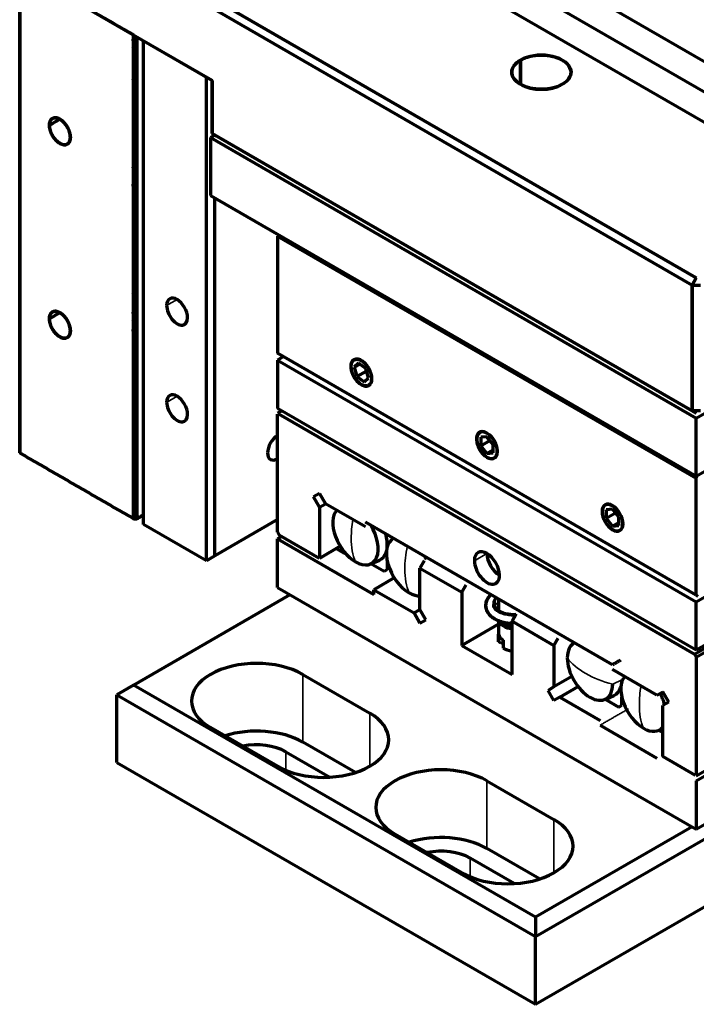
# Model space of a CAD drawing. Units: millimetres. Extents: x 0 to 297, y -2 to 208.
# Drawn here: x 49 to 68, y 32 to 59 of the extents above; entities that cross this region are included whole.
import ezdxf

# ---------------------------------------------------------------- set-up
doc = ezdxf.new("R2010")
doc.units = ezdxf.units.MM
doc.layers.add('1', color=7, linetype='Continuous', true_color=0xffffff)

msp = doc.modelspace()

# ---------------------------------------------------------------- linework, layer by layer
at = {"layer": '1', "color": 7, "linetype": 'Continuous', "lineweight": 70}
for p, q in [((72.0797, 55.5977), (52.9878, 66.6204)), ((52.2571, 66.1986), (71.349, 55.1759)), ((52.5287, 65.185), (71.6206, 54.1623)), ((48.6273, 62.6604), (67.4835, 51.7738)), ((48.6273, 62.6604), (67.4835, 51.7738)), ((48.7452, 62.8645), (67.6014, 51.9779)), ((67.6014, 51.9779), (48.7452, 62.8645)), ((48.6273, 60.6192), (53.9778, 57.5301)), ((53.9778, 57.5301), (48.6273, 60.6192)), ((52.045, 58.646), (53.8128, 57.6253)), ((52.045, 45.0377), (52.045, 58.646)), ((62.6516, 57.4212), (62.6516, 58.1016)), ((62.6516, 58.1016), (62.6516, 57.4212)), ((53.8128, 57.6253), (53.9778, 57.5301)), ((53.8128, 44.0171), (53.8128, 57.6253)), ((53.9778, 57.5301), (53.9778, 56.0332)), ((53.9778, 56.0332), (53.9778, 57.5301)), ((54.0485, 55.9924), (53.9306, 55.9243)), ((53.9778, 56.0332), (54.0956, 55.9651)), ((53.9778, 56.0332), (67.4835, 48.2356)), ((67.4835, 48.2356), (53.9778, 56.0332)), ((53.9306, 55.9243), (53.9306, 54.2913)), ((53.9306, 55.9243), (67.6014, 48.0315)), ((67.6014, 48.0315), (79.3865, 54.8357)), ((53.9306, 54.2913), (67.6014, 46.3985)), ((54.0485, 44.1532), (54.0485, 54.2232)), ((55.8398, 53.189), (55.8162, 53.1482)), ((67.6014, 46.3985), (79.3865, 53.2027)), ((55.8162, 53.1482), (55.8162, 49.855)), ((55.8162, 53.1482), (67.6014, 46.3441)), ((67.4835, 51.7738), (67.6014, 51.9779)), ((67.6014, 51.9779), (67.4835, 51.7738)), ((67.4835, 51.7738), (67.7192, 51.7738)), ((67.4835, 48.2356), (67.4835, 51.7738)), ((67.4835, 51.7738), (67.7192, 51.7738)), ((67.4835, 51.7738), (67.4835, 48.2356)), ((67.6014, 43.0509), (55.8162, 49.855)), ((55.9812, 49.7598), (55.8162, 49.6645)), ((55.8162, 49.6645), (67.6014, 42.8604)), ((55.8162, 49.6645), (55.8162, 48.3037)), ((58.0957, 49.5735), (57.971, 49.459)), ((57.971, 49.459), (58.1282, 49.5497)), ((57.971, 49.459), (58.0485, 49.1962)), ((58.3195, 49.3526), (58.0485, 49.1962)), ((58.298, 49.4252), (58.0957, 49.5735)), ((58.3756, 49.1624), (58.298, 49.4252)), ((58.0485, 49.1962), (58.2508, 49.0479)), ((58.2508, 49.0479), (58.3756, 49.1624)), ((67.6014, 41.4995), (55.8162, 48.3037)), ((55.9343, 48.2357), (55.8162, 48.1676)), ((67.4835, 48.2356), (67.6014, 48.1676)), ((67.7192, 48.2356), (67.4835, 48.2356)), ((55.8162, 44.82), (55.8162, 48.1404)), ((55.8398, 48.154), (67.5542, 41.3907)), ((67.6014, 46.3985), (67.6014, 48.0315)), ((61.419, 47.5104), (61.419, 47.4368)), ((61.7088, 47.5051), (61.532, 47.4894)), ((61.532, 47.4894), (61.532, 47.2537)), ((61.532, 47.2537), (61.7908, 47.4031)), ((61.8856, 47.2852), (61.7088, 47.5051)), ((61.532, 47.2537), (61.7088, 47.0337)), ((61.7088, 47.0337), (61.8856, 47.1358)), ((61.8856, 47.0495), (61.8856, 47.2852)), ((61.7088, 47.0337), (61.8856, 47.0495)), ((61.7088, 46.9348), (61.7726, 46.898)), ((67.6014, 46.3441), (67.6485, 46.4257)), ((67.6014, 43.0509), (67.6014, 46.3441)), ((56.9948, 45.9106), (56.8281, 45.8143)), ((56.9948, 45.5257), (56.8281, 45.8143)), ((56.9948, 45.9106), (57.1614, 45.6219)), ((56.9948, 45.5257), (57.1614, 45.6219)), ((56.9948, 45.5257), (56.9948, 44.0851)), ((58.2911, 44.9696), (57.1614, 45.6219)), ((65.2443, 45.4639), (65.0676, 45.4481)), ((65.0676, 45.4481), (65.0676, 45.2124)), ((65.4211, 45.244), (65.2443, 45.4639)), ((55.8163, 45.1738), (54.0485, 44.1532)), ((65.0676, 45.2124), (65.3264, 45.3618)), ((65.0676, 45.2124), (65.2443, 44.9925)), ((65.4211, 45.0083), (65.4211, 45.244)), ((53.8128, 44.0171), (52.045, 45.0377)), ((65.2443, 41.0913), (58.2911, 45.1057)), ((65.2443, 44.9925), (65.4211, 45.0946)), ((65.2443, 44.9925), (65.4211, 45.0083)), ((55.8162, 44.82), (55.8634, 44.7383)), ((55.9341, 44.6975), (55.8162, 44.6294)), ((55.8162, 43.2686), (55.8162, 44.6294)), ((55.8162, 44.6294), (58.5268, 43.0645)), ((56.9948, 44.0851), (55.8634, 44.7383)), ((58.904, 44.752), (58.8719, 44.7334)), ((57.5805, 44.4233), (56.9948, 44.0851)), ((67.6014, 42.8604), (70.3119, 44.4253)), ((54.0485, 44.1532), (53.8128, 44.0171)), ((58.8701, 44.2585), (58.8777, 44.2453)), ((58.4315, 43.927), (58.6809, 44.0374)), ((58.8191, 43.7122), (58.4403, 43.9309)), ((58.9039, 43.9972), (58.9039, 43.7612)), ((59.941, 44.0171), (59.8232, 43.8129)), ((59.8232, 42.6446), (59.8232, 43.8129)), ((59.8232, 43.8129), (61.0017, 43.1325)), ((59.1015, 43.5324), (58.5268, 43.2006)), ((58.9039, 43.7612), (58.8191, 43.7122)), ((67.5542, 41.3907), (71.4433, 43.636)), ((71.3726, 43.6769), (67.6014, 41.4995)), ((67.6014, 41.309), (71.5376, 43.5816)), ((55.8162, 43.2686), (67.6014, 36.4645)), ((61.0017, 43.1325), (61.1195, 43.3367)), ((51.7622, 40.5197), (56.1698, 43.0645)), ((58.5268, 43.2006), (59.6565, 42.5483)), ((58.5268, 43.0645), (58.5268, 43.2006)), ((61.0017, 43.1325), (61.0017, 41.6356)), ((62.0338, 42.9449), (62.0338, 42.6562)), ((67.6014, 43.0509), (67.6485, 43.0237)), ((61.9045, 42.8257), (61.9045, 42.6896)), ((67.6014, 41.4995), (67.6014, 42.8604)), ((59.6565, 42.5483), (59.8233, 42.6447)), ((59.6565, 42.5483), (59.8232, 42.2597)), ((59.9898, 42.3559), (59.8232, 42.6446)), ((62.5338, 42.5202), (62.4159, 42.316)), ((59.8232, 42.2597), (59.9898, 42.3559)), ((62.0338, 42.2315), (61.0017, 41.6356)), ((62.0338, 42.3352), (62.0338, 41.7581)), ((62.4159, 40.8191), (62.4159, 42.316)), ((62.4159, 42.316), (63.5944, 41.6356)), ((62.0349, 41.7387), (62.0349, 41.9564)), ((63.0759, 31.5383), (81.242, 42.0265)), ((63.5944, 41.6356), (63.7123, 41.8397)), ((74.4365, 41.9077), (67.6014, 37.9614)), ((67.6014, 37.8253), (74.5544, 41.8396)), ((61.0017, 41.6356), (62.4159, 40.8191)), ((62.1005, 41.7006), (62.0349, 41.7387)), ((62.1669, 41.7171), (62.1005, 41.7006)), ((62.1669, 41.7797), (62.1669, 41.562)), ((63.5944, 41.6356), (63.5944, 40.4672)), ((62.1916, 41.5476), (62.2324, 41.5239)), ((62.2324, 41.5239), (62.2382, 41.5253)), ((67.5542, 41.3907), (67.6014, 41.309)), ((67.6014, 41.309), (67.6014, 37.9886)), ((67.6014, 36.4645), (75.7329, 41.1592)), ((56.5233, 40.8191), (58.409, 39.7305)), ((63.0759, 33.4434), (76.0864, 40.9551)), ((64.1001, 40.7592), (63.5944, 40.4672)), ((66.4919, 40.2349), (65.2443, 40.9552)), ((51.7622, 40.5197), (51.2908, 40.2476)), ((63.0759, 33.9878), (51.7622, 40.5197)), ((63.5944, 40.4672), (63.4278, 40.371)), ((63.7611, 40.1786), (64.2758, 40.4757)), ((65.4776, 40.4423), (65.4714, 40.453)), ((51.2908, 38.3424), (51.2908, 40.2476)), ((51.2908, 40.2476), (63.0759, 33.4434)), ((63.5944, 40.0823), (63.4278, 40.371)), ((63.7611, 40.1786), (63.5944, 40.0823)), ((63.7611, 40.1786), (64.8908, 39.5263)), ((65.0312, 40.1167), (65.2805, 40.2271)), ((65.5036, 39.9509), (65.5036, 40.1869)), ((66.4919, 40.2349), (66.6585, 40.3312)), ((66.8252, 40.0425), (66.6585, 40.3312)), ((65.04, 40.1206), (65.4188, 39.9019)), ((65.4188, 39.9019), (65.5036, 39.9509)), ((66.8252, 40.0425), (66.6585, 39.9463)), ((66.6585, 38.5057), (66.6585, 39.9463)), ((64.8908, 39.3903), (66.4943, 38.4645)), ((55.8162, 38.2336), (53.9306, 39.3222)), ((66.5397, 39.2458), (66.6585, 39.2984)), ((66.5485, 39.2497), (66.6585, 39.1861)), ((58.0063, 38.0578), (56.5233, 38.914)), ((56.0519, 38.6418), (57.2876, 37.9284)), ((67.5778, 37.975), (66.6585, 38.5057)), ((51.2908, 38.3424), (63.0759, 31.5383)), ((61.7088, 37.8253), (63.5944, 36.7366)), ((67.6014, 37.8253), (67.6014, 36.4645)), ((61.0017, 35.2397), (59.1161, 36.3284)), ((67.4836, 36.5325), (63.0759, 33.9878)), ((63.1917, 35.064), (61.7088, 35.9201)), ((62.4731, 34.9345), (61.2374, 35.648)), ((63.0759, 33.9878), (63.0759, 33.4434)), ((63.0759, 31.5383), (63.0759, 33.4434))]:
    msp.add_line(p, q, dxfattribs=at)
at = {"layer": '1', "color": 7, "linetype": 'Continuous', "lineweight": 35}
for p, q in [((52.9878, 51.3655), (52.6932, 51.1954)), ((52.9878, 48.6439), (52.6932, 48.4738)), ((65.2443, 45.5628), (65.2468, 45.567)), ((64.9546, 45.4011), (64.9497, 45.3983)), ((57.584, 44.2892), (57.584, 44.4174)), ((61.7088, 44.2212), (61.3552, 44.0171)), ((62.1802, 42.18), (62.1802, 42.2568)), ((56.5233, 38.914), (56.5233, 40.8191)), ((65.5036, 40.6694), (65.2473, 40.5453)), ((58.409, 39.7305), (58.409, 38.2336)), ((56.0519, 38.1187), (56.0519, 38.6418)), ((61.7088, 37.8253), (61.7088, 35.9201)), ((63.5944, 36.7366), (63.5944, 35.2398)), ((61.2374, 35.648), (61.2374, 35.1248))]:
    msp.add_line(p, q, dxfattribs=at)
at = {"layer": '1', "color": 7, "linetype": 'Continuous', "lineweight": 70}
for centre, major_axis, start_param, end_param in [((63.2409, 57.7614), (0.8333, 0), 5.4977871, 8.6393798), ((63.2409, 57.7614), (0.8333, 0), 2.3561945, 5.4977871), ((52.9878, 51.0253), (0.2083, -0.3608), 0.7853982, 3.9269908), ((52.9878, 51.0253), (0.2083, -0.3608), 3.9269908, 7.0685835), ((52.9878, 48.3037), (0.2083, -0.3608), 0.7853982, 3.9269908), ((52.9878, 48.3037), (0.2083, -0.3608), 3.9269908, 7.0685835), ((61.7088, 47.2694), (-0.2049, 0.3549), 5.4977871, 8.6393798), ((55.8162, 47.215), (0.2, 0.3464), 0.7853985, 2.3561945), ((61.7088, 47.2694), (-0.2049, 0.3549), 2.3561945, 5.4977871), ((55.8162, 47.215), (0.2, 0.3464), 2.3561945, 3.9269919), ((58.0083, 44.7247), (-0.4521, 0.783), 0.1994913, 2.3561945), ((65.2443, 45.2282), (-0.2049, 0.3549), 5.4977871, 8.6393798), ((65.2443, 45.2282), (0.2083, -0.3608), 2.3561945, 3.9269908), ((65.2443, 45.2282), (0.2083, -0.3608), 0.7853982, 2.3561945), ((65.2443, 45.2282), (-0.2049, 0.3549), 2.3561945, 5.4977871), ((65.2443, 45.2282), (0.2083, -0.3608), 3.9269908, 5.4977871), ((58.0083, 44.7247), (-0.4521, 0.783), 2.3561945, 4.7560766), ((65.2443, 45.2282), (0.2083, -0.3608), 5.4977871, 7.0685835), ((59.5168, 43.8538), (-0.4521, 0.783), 6.2394972, 8.6393798), ((58.244, 44.8608), (0.4667, -0.8083), 0.6684437, 1.1506327), ((58.1733, 44.6294), (0.8333, 0), 3.7256346, 4.1547569), ((58.244, 44.8608), (0.4667, -0.8083), 6.2212671, 6.74705), ((58.244, 44.8608), (0.4667, -0.8083), 0.4638647, 0.5169972), ((59.5168, 43.8538), (-0.4521, 0.783), 4.6340947, 4.7560773), ((61.7088, 43.8129), (0.25, -0.433), 0.7853982, 3.9269908), ((62.0624, 44.0171), (0.25, -0.433), 3.9269908, 5.4977871), ((61.7088, 43.8129), (0.25, -0.433), 3.9269908, 7.0685835), ((59.5168, 43.8538), (-0.4521, 0.783), 2.3561945, 2.8560506), ((62.4545, 42.8257), (0.55, 0), 2.6351581, 4.8472818), ((62.4545, 42.6896), (-0.55, 0), 5.8110628, 6.06725), ((62.5338, 42.6562), (-0.5, 0), 6.2831837, 6.4154748), ((62.5338, 42.3841), (0.5, 0), 3.3374999, 4.4744132), ((62.5338, 42.3841), (-0.4167, 0), 0.3738977, 1.284028), ((62.5338, 41.9758), (-0.5, 0), 0.0672962, 0.7469701), ((62.5338, 41.7581), (-0.5, 0), 0, 0.0672962), ((62.5338, 41.7581), (-0.5, 0), 0.7469701, 1.3328781), ((64.6079, 40.9144), (-0.4521, 0.783), 6.239449, 7.0685835), ((64.6079, 40.9144), (-0.4521, 0.783), 0.7853982, 3.9269908), ((55.227, 40.0707), (1.8333, 0), 0.7853982, 3.9269908), ((66.1164, 40.0435), (-0.4521, 0.783), 0.1994913, 2.3561945), ((64.8436, 41.0505), (0.4667, -0.8083), 6.2212559, 6.7550529), ((64.8436, 41.0505), (0.4667, -0.8083), 0.4718676, 0.516997), ((64.8436, 41.0505), (0.4667, -0.8083), 0.6875812, 0.7853982), ((66.1164, 40.0435), (-0.4521, 0.783), 4.3085956, 4.6881398), ((57.1126, 38.982), (1.8333, 0), 5.4977871, 7.0685835), ((66.1164, 40.0435), (-0.4521, 0.783), 2.3561945, 3.3682791), ((55.227, 38.1655), (-1.8333, 0), 3.9269908, 5.2215722), ((55.227, 38.1655), (1.1667, 0), 0.7853982, 1.9133285), ((57.1126, 38.982), (1.8333, 0), 3.9269908, 5.4977871), ((60.4124, 37.0768), (1.8333, 0), 0.7853982, 3.9269908), ((62.2981, 35.9882), (1.8333, 0), 5.4977871, 7.0685835), ((60.4124, 35.1717), (-1.8333, 0), 3.9269908, 5.2215722), ((60.4124, 35.1717), (1.1667, 0), 0.7853982, 1.9133285), ((62.2981, 35.9882), (1.8333, 0), 3.9269908, 5.4977871)]:
    msp.add_ellipse(centre, major_axis=major_axis, ratio=0.5773503, start_param=start_param, end_param=end_param, dxfattribs=at)
at = {"layer": '1', "color": 7, "linetype": 'Continuous', "lineweight": 35}
for centre, major_axis, start_param, end_param in [((59.4967, 45.6238), (-1.1361, -1.9678), 5.2529711, 5.5192256), ((59.4967, 45.5443), (1.1361, 1.9678), 2.334756, 2.7422041), ((61.0052, 44.7529), (-1.1361, -1.9678), 5.1935027, 5.5192256), ((61.0052, 44.6734), (1.1361, 1.9678), 2.334756, 2.7422041), ((66.0619, 41.7936), (-2.2722, 0), 0.3993885, 0.8068366), ((66.1308, 41.7539), (2.2722, 0), 3.9055524, 4.3130005), ((67.6049, 40.9426), (-1.1361, -1.9678), 5.2529711, 5.5192256), ((67.6049, 40.863), (1.1361, 1.9678), 2.334756, 2.7422041)]:
    msp.add_ellipse(centre, major_axis=major_axis, ratio=0.5773503, start_param=start_param, end_param=end_param, dxfattribs=at)
at = {"layer": '1', "color": 7, "linetype": 'Continuous', "lineweight": 70}
for points, degree in [([(48.5566, 47.1061), (48.5566, 60.7144)], 1), ([(48.5566, 47.0517), (48.5566, 60.66)], 1), ([(48.5566, 60.66), (48.5566, 47.0517)], 1), ([(51.7622, 58.8093), (48.5566, 60.66)], 1), ([(48.5566, 60.66), (51.7622, 58.8093)], 1), ([(51.7622, 58.8093), (51.7622, 45.201)], 1), ([(51.7622, 45.201), (51.7622, 58.8093)], 1), ([(51.8564, 58.7548), (51.8564, 45.201)], 1), ([(51.8564, 45.201), (51.8564, 58.7548)], 1), ([(51.7403, 58.4817), (51.7476, 58.4775), (51.7549, 58.4733), (51.7622, 58.4691)], 3), ([(51.7622, 58.4691), (51.7549, 58.4733), (51.7476, 58.4775), (51.7403, 58.4817)], 3), ([(51.7402, 56.9442), (51.7476, 56.9484), (51.7549, 56.9526), (51.7622, 56.9568)], 3), ([(51.7622, 56.9568), (51.7549, 56.9526), (51.7476, 56.9484), (51.7402, 56.9442)], 3), ([(49.3934, 56.2696), (49.3934, 56.3372), (49.4381, 56.4363), (49.521, 56.4843), (49.6293, 56.4736), (49.7465, 56.406), (49.8548, 56.2917), (49.9377, 56.1482), (49.9826, 55.9971), (49.9826, 55.9294)], 2), ([(49.688, 56.4397), (49.5898, 56.383), (49.4916, 56.3263), (49.3934, 56.2696)], 3), ([(49.3934, 56.2696), (49.4916, 56.3263), (49.5898, 56.383), (49.688, 56.4397)], 3), ([(49.9826, 55.9294), (49.9826, 55.8618), (49.9378, 55.7627), (49.855, 55.7148), (49.7467, 55.7254), (49.6295, 55.793), (49.5212, 55.9073), (49.4383, 56.0508), (49.3934, 56.2019), (49.3934, 56.2696)], 2), ([(51.7857, 54.8493), (51.7706, 54.858), (51.7554, 54.8668), (51.7403, 54.8755)], 3), ([(51.7403, 54.8755), (51.7554, 54.8668), (51.7706, 54.858), (51.7857, 54.8493)], 3), ([(51.7622, 51.5135), (51.7549, 51.5093), (51.7476, 51.5051), (51.7402, 51.5009)], 3), ([(51.7402, 51.5009), (51.7476, 51.5051), (51.7549, 51.5093), (51.7622, 51.5135)], 3), ([(49.3934, 50.8263), (49.3934, 50.8939), (49.4381, 50.993), (49.521, 51.0409), (49.6293, 51.0303), (49.7465, 50.9627), (49.8548, 50.8484), (49.9377, 50.7049), (49.9826, 50.5538), (49.9826, 50.4861)], 2), ([(49.3934, 50.8263), (49.4916, 50.883), (49.5898, 50.9397), (49.688, 50.9964)], 3), ([(49.688, 50.9964), (49.5898, 50.9397), (49.4916, 50.883), (49.3934, 50.8263)], 3), ([(49.9826, 50.4861), (49.9826, 50.4185), (49.9378, 50.3194), (49.855, 50.2714), (49.7467, 50.2821), (49.6295, 50.3497), (49.5212, 50.464), (49.4383, 50.6075), (49.3934, 50.7586), (49.3934, 50.8263)], 2), ([(51.7857, 50.7668), (51.7706, 50.7755), (51.7554, 50.7843), (51.7403, 50.793)], 3), ([(51.7403, 50.793), (51.7554, 50.7843), (51.7706, 50.7755), (51.7857, 50.7668)], 3), ([(51.7404, 48.9443), (51.7623, 48.9569)], 1), ([(51.7623, 48.9569), (51.7404, 48.9443)], 1), ([(48.5566, 47.0517), (48.5566, 47.1061)], 1), ([(51.7622, 45.201), (48.5566, 47.0517)], 1), ([(48.5566, 47.0517), (51.7622, 45.201)], 1), ([(51.8564, 45.201), (51.7622, 45.201)], 1), ([(51.7622, 45.201), (51.8564, 45.201)], 1), ([(51.8564, 45.201), (52.045, 45.3099)], 1), ([(52.045, 45.3099), (51.8564, 45.201)], 1), ([(65.4706, 41.222), (65.2443, 41.0913)], 1)]:
    msp.add_open_spline(points, degree=degree, dxfattribs=at)
for points, knots in [([(51.747, 58.6427), (51.7575, 58.6838), (51.7659, 58.7246), (51.7746, 58.7806), (51.7768, 58.7964), (51.7786, 58.8121)], [0, 0, 0, 0, 0.7149844, 0.7149844, 1, 1, 1, 1]), ([(62.6516, 58.1016), (62.6891, 58.1233), (62.7494, 58.1521), (62.8272, 58.1796), (62.8679, 58.1918), (62.8858, 58.1967), (62.8978, 58.1999), (62.9033, 58.2013), (63.0154, 58.2293), (63.1259, 58.2425), (63.2983, 58.2426), (63.3828, 58.2376), (63.4783, 58.2232), (63.5253, 58.2138), (63.5453, 58.2093), (63.5586, 58.2062), (63.5658, 58.2045), (63.669, 58.1787), (63.7553, 58.1448), (63.8676, 58.08), (63.9176, 58.0452), (63.9652, 58.0003), (63.9863, 57.9768), (63.9948, 57.9664), (64.0003, 57.9595), (64.0028, 57.9563), (64.0513, 57.8916), (64.0742, 57.8278), (64.0742, 57.7283), (64.0657, 57.6795), (64.0407, 57.6243), (64.0244, 57.5972), (64.0166, 57.5856), (64.0113, 57.578), (64.0083, 57.5738), (63.9636, 57.5142), (63.9051, 57.4645), (63.8301, 57.4212)], [0, 0, 0, 0, 0.0625, 0.09375, 0.109375, 0.1171875, 0.1171875, 0.125, 0.125, 0.25, 0.25, 0.3125, 0.34375, 0.359375, 0.3671875, 0.3671875, 0.375, 0.375, 0.5, 0.5, 0.5625, 0.59375, 0.609375, 0.6171875, 0.6171875, 0.625, 0.625, 0.75, 0.75, 0.8125, 0.84375, 0.859375, 0.8671875, 0.8671875, 0.875, 0.875, 1, 1, 1, 1]), ([(63.8301, 57.4212), (63.7927, 57.3996), (63.7323, 57.3707), (63.6545, 57.3432), (63.6138, 57.331), (63.596, 57.3261), (63.584, 57.323), (63.5784, 57.3215), (63.4664, 57.2935), (63.3558, 57.2803), (63.1834, 57.2803), (63.0989, 57.2852), (63.0034, 57.2997), (62.9564, 57.3091), (62.9364, 57.3135), (62.9231, 57.3166), (62.916, 57.3184), (62.8127, 57.3441), (62.7265, 57.378), (62.6142, 57.4428), (62.5642, 57.4777), (62.5165, 57.5226), (62.4954, 57.5461), (62.4869, 57.5564), (62.4814, 57.5633), (62.4789, 57.5665), (62.4304, 57.6312), (62.4076, 57.6951), (62.4075, 57.7946), (62.4161, 57.8434), (62.4411, 57.8985), (62.4573, 57.9257), (62.4651, 57.9372), (62.4705, 57.9449), (62.4735, 57.949), (62.5181, 58.0086), (62.5766, 58.0584), (62.6516, 58.1016)], [0, 0, 0, 0, 0.0625, 0.09375, 0.109375, 0.1171875, 0.1171875, 0.125, 0.125, 0.25, 0.25, 0.3125, 0.34375, 0.359375, 0.3671875, 0.3671875, 0.375, 0.375, 0.5, 0.5, 0.5625, 0.59375, 0.609375, 0.6171875, 0.6171875, 0.625, 0.625, 0.75, 0.75, 0.8125, 0.84375, 0.859375, 0.8671875, 0.8671875, 0.875, 0.875, 1, 1, 1, 1]), ([(51.7412, 57.5628), (51.7438, 57.5608), (51.7464, 57.5588), (51.7538, 57.5528), (51.7586, 57.5487), (51.7634, 57.5445)], [0, 0, 0, 0, 0.3458404, 0.3458404, 1, 1, 1, 1]), ([(49.9826, 55.9294), (49.9826, 55.9517), (49.9807, 55.975), (49.9732, 56.023), (49.9676, 56.0477), (49.9528, 56.0974), (49.9437, 56.1224), (49.9222, 56.1718), (49.91, 56.1962), (49.8827, 56.2434), (49.8677, 56.2662), (49.8356, 56.3095), (49.8185, 56.3299), (49.7829, 56.3675), (49.7644, 56.3847), (49.7265, 56.4153), (49.7073, 56.4286), (49.6687, 56.4508), (49.6494, 56.4598), (49.6116, 56.4729), (49.593, 56.4771), (49.5574, 56.4807), (49.5403, 56.48), (49.5083, 56.4738), (49.4933, 56.4682), (49.466, 56.4525), (49.4537, 56.4423), (49.4323, 56.4176), (49.4232, 56.4032), (49.4084, 56.3705), (49.4028, 56.3524), (49.3953, 56.313), (49.3934, 56.2919), (49.3934, 56.2696)], [0, 0, 0, 0, 0.0625, 0.0625, 0.125, 0.125, 0.1875, 0.1875, 0.25, 0.25, 0.3125, 0.3125, 0.375, 0.375, 0.4375, 0.4375, 0.5, 0.5, 0.5625, 0.5625, 0.625, 0.625, 0.6875, 0.6875, 0.75, 0.75, 0.8125, 0.8125, 0.875, 0.875, 0.9375, 0.9375, 1, 1, 1, 1]), ([(49.3934, 56.2696), (49.3934, 56.2473), (49.3953, 56.224), (49.4028, 56.176), (49.4084, 56.1513), (49.4232, 56.1016), (49.4323, 56.0766), (49.4537, 56.0272), (49.466, 56.0028), (49.4933, 55.9556), (49.5083, 55.9328), (49.5403, 55.8895), (49.5574, 55.8691), (49.593, 55.8315), (49.6116, 55.8143), (49.6494, 55.7838), (49.6687, 55.7704), (49.7073, 55.7482), (49.7265, 55.7392), (49.7644, 55.7261), (49.7829, 55.7219), (49.8185, 55.7183), (49.8356, 55.719), (49.8677, 55.7252), (49.8827, 55.7308), (49.91, 55.7465), (49.9222, 55.7567), (49.9437, 55.7814), (49.9528, 55.7958), (49.9676, 55.8285), (49.9732, 55.8466), (49.9807, 55.886), (49.9826, 55.9071), (49.9826, 55.9294)], [0, 0, 0, 0, 0.0625, 0.0625, 0.125, 0.125, 0.1875, 0.1875, 0.25, 0.25, 0.3125, 0.3125, 0.375, 0.375, 0.4375, 0.4375, 0.5, 0.5, 0.5625, 0.5625, 0.625, 0.625, 0.6875, 0.6875, 0.75, 0.75, 0.8125, 0.8125, 0.875, 0.875, 0.9375, 0.9375, 1, 1, 1, 1]), ([(51.7753, 54.9827), (51.7743, 54.9888), (51.7733, 54.9948), (51.7659, 55.0335), (51.7575, 55.0645), (51.747, 55.0935)], [0, 0, 0, 0, 0.1533503, 0.1533503, 1, 1, 1, 1]), ([(51.747, 54.5602), (51.7575, 54.6014), (51.7659, 54.6421), (51.7733, 54.6894), (51.7743, 54.6966), (51.7753, 54.7038)], [0, 0, 0, 0, 0.8466494, 0.8466494, 1, 1, 1, 1]), ([(51.7412, 52.1195), (51.7438, 52.1175), (51.7464, 52.1155), (51.7538, 52.1095), (51.7586, 52.1054), (51.7634, 52.1012)], [0, 0, 0, 0, 0.3458404, 0.3458404, 1, 1, 1, 1]), ([(49.9826, 50.4861), (49.9826, 50.5084), (49.9807, 50.5317), (49.9732, 50.5797), (49.9676, 50.6044), (49.9528, 50.6541), (49.9437, 50.6791), (49.9222, 50.7285), (49.91, 50.7529), (49.8827, 50.8001), (49.8677, 50.8229), (49.8356, 50.8662), (49.8185, 50.8866), (49.7829, 50.9242), (49.7644, 50.9414), (49.7265, 50.9719), (49.7073, 50.9853), (49.6687, 51.0075), (49.6494, 51.0165), (49.6116, 51.0296), (49.593, 51.0338), (49.5574, 51.0374), (49.5403, 51.0367), (49.5083, 51.0305), (49.4933, 51.0249), (49.466, 51.0092), (49.4537, 50.999), (49.4323, 50.9743), (49.4232, 50.9598), (49.4084, 50.9272), (49.4028, 50.9091), (49.3953, 50.8697), (49.3934, 50.8486), (49.3934, 50.8263)], [0, 0, 0, 0, 0.0625, 0.0625, 0.125, 0.125, 0.1875, 0.1875, 0.25, 0.25, 0.3125, 0.3125, 0.375, 0.375, 0.4375, 0.4375, 0.5, 0.5, 0.5625, 0.5625, 0.625, 0.625, 0.6875, 0.6875, 0.75, 0.75, 0.8125, 0.8125, 0.875, 0.875, 0.9375, 0.9375, 1, 1, 1, 1]), ([(51.7753, 50.9002), (51.7743, 50.9063), (51.7733, 50.9123), (51.7659, 50.951), (51.7575, 50.982), (51.747, 51.011)], [0, 0, 0, 0, 0.1533503, 0.1533503, 1, 1, 1, 1]), ([(49.3934, 50.8263), (49.3934, 50.804), (49.3953, 50.7807), (49.4028, 50.7326), (49.4084, 50.708), (49.4232, 50.6583), (49.4323, 50.6333), (49.4537, 50.5839), (49.466, 50.5595), (49.4933, 50.5123), (49.5083, 50.4895), (49.5403, 50.4462), (49.5574, 50.4258), (49.593, 50.3882), (49.6116, 50.371), (49.6494, 50.3404), (49.6687, 50.3271), (49.7073, 50.3049), (49.7265, 50.2959), (49.7644, 50.2828), (49.7829, 50.2786), (49.8185, 50.275), (49.8356, 50.2757), (49.8677, 50.2819), (49.8827, 50.2875), (49.91, 50.3032), (49.9222, 50.3134), (49.9437, 50.3381), (49.9528, 50.3525), (49.9676, 50.3852), (49.9732, 50.4033), (49.9807, 50.4427), (49.9826, 50.4638), (49.9826, 50.4861)], [0, 0, 0, 0, 0.0625, 0.0625, 0.125, 0.125, 0.1875, 0.1875, 0.25, 0.25, 0.3125, 0.3125, 0.375, 0.375, 0.4375, 0.4375, 0.5, 0.5, 0.5625, 0.5625, 0.625, 0.625, 0.6875, 0.6875, 0.75, 0.75, 0.8125, 0.8125, 0.875, 0.875, 0.9375, 0.9375, 1, 1, 1, 1]), ([(51.747, 50.4778), (51.7575, 50.5189), (51.7659, 50.5596), (51.7733, 50.6069), (51.7743, 50.6141), (51.7753, 50.6213)], [0, 0, 0, 0, 0.8466494, 0.8466494, 1, 1, 1, 1]), ([(58.1733, 49.6509), (58.1546, 49.6617), (58.127, 49.6746), (58.0956, 49.684), (58.0824, 49.6868), (58.0736, 49.6884), (58.0695, 49.6891), (58.0271, 49.6942), (57.9937, 49.6881), (57.9506, 49.6633), (57.9316, 49.6474), (57.914, 49.6227), (57.9074, 49.6109), (57.9032, 49.6027), (57.9011, 49.5981), (57.8856, 49.5619), (57.8787, 49.5239), (57.8786, 49.4592), (57.8812, 49.4259), (57.8888, 49.3853), (57.893, 49.3676), (57.896, 49.3556), (57.8975, 49.3501), (57.9143, 49.2914), (57.9362, 49.2401), (57.9793, 49.1655), (58.0025, 49.1302), (58.0327, 49.0924), (58.0462, 49.077), (58.0554, 49.0669), (58.0605, 49.0615), (58.0996, 49.021), (58.1358, 48.9921), (58.1733, 48.9705)], [0, 0, 0, 0, 0.0625, 0.09375, 0.109375, 0.109375, 0.125, 0.125, 0.25, 0.25, 0.3125, 0.34375, 0.359375, 0.359375, 0.375, 0.375, 0.5, 0.5, 0.5625, 0.59375, 0.609375, 0.609375, 0.625, 0.625, 0.75, 0.75, 0.8125, 0.84375, 0.859375, 0.859375, 0.875, 0.875, 1, 1, 1, 1]), ([(57.8861, 49.5212), (57.8885, 49.5408), (57.8947, 49.5679), (57.9061, 49.5955), (57.912, 49.6064), (57.9161, 49.6135), (57.918, 49.6166), (57.94, 49.6492), (57.9658, 49.6686), (58.0134, 49.6831), (58.0386, 49.6864), (58.0703, 49.6833), (58.0844, 49.6806), (58.0939, 49.6784), (58.0991, 49.677), (58.1392, 49.6654), (58.1755, 49.6467), (58.2302, 49.6066), (58.2567, 49.5842), (58.2863, 49.5539), (58.2987, 49.54), (58.3069, 49.5305), (58.3106, 49.5261), (58.3498, 49.4781), (58.3795, 49.4312), (58.4158, 49.3552), (58.4313, 49.3173), (58.4445, 49.273), (58.4492, 49.2541), (58.452, 49.2414), (58.4534, 49.2346), (58.4634, 49.1824), (58.4654, 49.1396), (58.4605, 49.1002)], [0, 0, 0, 0, 0.0625, 0.09375, 0.109375, 0.109375, 0.125, 0.125, 0.25, 0.25, 0.3125, 0.34375, 0.359375, 0.359375, 0.375, 0.375, 0.5, 0.5, 0.5625, 0.59375, 0.609375, 0.609375, 0.625, 0.625, 0.75, 0.75, 0.8125, 0.84375, 0.859375, 0.859375, 0.875, 0.875, 1, 1, 1, 1]), ([(58.1733, 48.9705), (58.192, 48.9597), (58.2196, 48.9467), (58.2509, 48.9373), (58.2642, 48.9345), (58.273, 48.9329), (58.277, 48.9323), (58.3195, 48.9272), (58.3529, 48.9333), (58.396, 48.9581), (58.4149, 48.974), (58.4326, 48.9986), (58.4392, 49.0105), (58.4434, 49.0187), (58.4455, 49.0233), (58.461, 49.0595), (58.4679, 49.0974), (58.4679, 49.1622), (58.4653, 49.1955), (58.4578, 49.2361), (58.4536, 49.2538), (58.4506, 49.2657), (58.4491, 49.2712), (58.4323, 49.33), (58.4103, 49.3812), (58.3673, 49.4558), (58.344, 49.4912), (58.3139, 49.5289), (58.3003, 49.5444), (58.2911, 49.5545), (58.2861, 49.5599), (58.2469, 49.6004), (58.2108, 49.6292), (58.1733, 49.6509)], [0, 0, 0, 0, 0.0625, 0.09375, 0.109375, 0.109375, 0.125, 0.125, 0.25, 0.25, 0.3125, 0.34375, 0.359375, 0.359375, 0.375, 0.375, 0.5, 0.5, 0.5625, 0.59375, 0.609375, 0.609375, 0.625, 0.625, 0.75, 0.75, 0.8125, 0.84375, 0.859375, 0.859375, 0.875, 0.875, 1, 1, 1, 1]), ([(58.4605, 49.1002), (58.458, 49.0805), (58.4519, 49.0534), (58.4404, 49.0259), (58.4346, 49.015), (58.4305, 49.0079), (58.4285, 49.0047), (58.4066, 48.9722), (58.3807, 48.9528), (58.3331, 48.9383), (58.308, 48.935), (58.2763, 48.938), (58.2622, 48.9408), (58.2527, 48.943), (58.2475, 48.9443), (58.2073, 48.956), (58.171, 48.9747), (58.1164, 49.0147), (58.0898, 49.0372), (58.0602, 49.0675), (58.0479, 49.0814), (58.0397, 49.0908), (58.0359, 49.0953), (57.9967, 49.1432), (57.9671, 49.1902), (57.9307, 49.2661), (57.9153, 49.3041), (57.902, 49.3483), (57.8974, 49.3673), (57.8945, 49.3799), (57.8931, 49.3868), (57.8831, 49.4389), (57.8811, 49.4818), (57.8861, 49.5212)], [0, 0, 0, 0, 0.0625, 0.09375, 0.109375, 0.109375, 0.125, 0.125, 0.25, 0.25, 0.3125, 0.34375, 0.359375, 0.359375, 0.375, 0.375, 0.5, 0.5, 0.5625, 0.59375, 0.609375, 0.609375, 0.625, 0.625, 0.75, 0.75, 0.8125, 0.84375, 0.859375, 0.859375, 0.875, 0.875, 1, 1, 1, 1]), ([(61.7088, 47.6097), (61.6901, 47.6205), (61.6625, 47.6334), (61.6312, 47.6428), (61.6179, 47.6456), (61.6091, 47.6472), (61.6051, 47.6478), (61.5626, 47.6529), (61.5292, 47.6468), (61.4861, 47.622), (61.4671, 47.6061), (61.4495, 47.5815), (61.4429, 47.5697), (61.4387, 47.5615), (61.4366, 47.5569), (61.4211, 47.5207), (61.4142, 47.4827), (61.4142, 47.418), (61.4168, 47.3846), (61.4243, 47.3441), (61.4285, 47.3263), (61.4315, 47.3144), (61.433, 47.3089), (61.4498, 47.2502), (61.4718, 47.1989), (61.5148, 47.1243), (61.5381, 47.089), (61.5682, 47.0512), (61.5818, 47.0358), (61.591, 47.0256), (61.596, 47.0202), (61.6351, 46.9797), (61.6713, 46.9509), (61.7088, 46.9292)], [0, 0, 0, 0, 0.0625, 0.09375, 0.109375, 0.109375, 0.125, 0.125, 0.25, 0.25, 0.3125, 0.34375, 0.359375, 0.359375, 0.375, 0.375, 0.5, 0.5, 0.5625, 0.59375, 0.609375, 0.609375, 0.625, 0.625, 0.75, 0.75, 0.8125, 0.84375, 0.859375, 0.859375, 0.875, 0.875, 1, 1, 1, 1]), ([(61.7088, 46.9292), (61.7275, 46.9184), (61.7551, 46.9055), (61.7865, 46.8961), (61.7997, 46.8933), (61.8085, 46.8917), (61.8125, 46.8911), (61.855, 46.886), (61.8884, 46.892), (61.9315, 46.9169), (61.9505, 46.9328), (61.9681, 46.9574), (61.9747, 46.9692), (61.9789, 46.9774), (61.981, 46.982), (61.9965, 47.0182), (62.0034, 47.0562), (62.0034, 47.1209), (62.0009, 47.1542), (61.9933, 47.1948), (61.9891, 47.2126), (61.9861, 47.2245), (61.9846, 47.23), (61.9678, 47.2887), (61.9458, 47.34), (61.9028, 47.4146), (61.8795, 47.4499), (61.8494, 47.4877), (61.8358, 47.5031), (61.8267, 47.5133), (61.8216, 47.5186), (61.7825, 47.5592), (61.7463, 47.588), (61.7088, 47.6097)], [0, 0, 0, 0, 0.0625, 0.09375, 0.109375, 0.109375, 0.125, 0.125, 0.25, 0.25, 0.3125, 0.34375, 0.359375, 0.359375, 0.375, 0.375, 0.5, 0.5, 0.5625, 0.59375, 0.609375, 0.609375, 0.625, 0.625, 0.75, 0.75, 0.8125, 0.84375, 0.859375, 0.859375, 0.875, 0.875, 1, 1, 1, 1]), ([(61.8362, 43.07), (61.8055, 43.0449), (61.7472, 42.9865), (61.6878, 42.8831), (61.6639, 42.7627), (61.6839, 42.6413), (61.7456, 42.5294), (61.8429, 42.4325), (61.9742, 42.3523), (62.1351, 42.293), (62.2873, 42.2643), (62.3825, 42.2577), (62.4156, 42.2566)], [0, 0, 0, 0, 0.0895817, 0.1910702, 0.2888798, 0.3922561, 0.493804, 0.5989041, 0.7100149, 0.8245235, 0.9391532, 1, 1, 1, 1]), ([(61.8355, 43.0695), (61.8012, 43.0413), (61.7407, 42.9789), (61.6831, 42.8702), (61.664, 42.7494), (61.6885, 42.629), (61.7541, 42.5187), (61.8549, 42.4234), (61.9896, 42.3451), (62.153, 42.2883), (62.3001, 42.263), (62.389, 42.2575), (62.4157, 42.2566)], [0, 0, 0, 0, 0.100694, 0.201636, 0.299356, 0.4023679, 0.5040574, 0.6098263, 0.7215183, 0.8362344, 0.9508852, 1, 1, 1, 1]), ([(62.5171, 42.4913), (62.5169, 42.4913), (62.4646, 42.4881), (62.3584, 42.4898), (62.2076, 42.5159), (62.078, 42.5623), (61.9805, 42.6226), (61.9223, 42.6868), (61.9016, 42.7428), (61.9046, 42.7833), (61.919, 42.8143), (61.9254, 42.8248)], [0, 0, 0, 0, 0.0004279, 0.1340004, 0.2675026, 0.3995631, 0.5293336, 0.6572811, 0.7868731, 0.930628, 1, 1, 1, 1]), ([(62.5173, 42.4913), (62.4658, 42.4882), (62.3606, 42.4897), (62.2102, 42.5152), (62.08, 42.5614), (61.9819, 42.6214), (61.923, 42.6857), (61.9017, 42.7419), (61.9044, 42.7824), (61.9185, 42.8133), (61.9248, 42.8239)], [0, 0, 0, 0, 0.1319753, 0.2657278, 0.3980545, 0.5280965, 0.6562774, 0.786007, 0.9295245, 1, 1, 1, 1])]:
    msp.add_open_spline(points, degree=3, knots=knots, dxfattribs=at)
at = {"layer": '1', "color": 7, "linetype": 'Continuous', "lineweight": 35}
msp.add_open_spline([(64.8908, 39.3903), (65.6922, 39.8529)], degree=1, dxfattribs=at)

doc.saveas('drawing.dxf')
